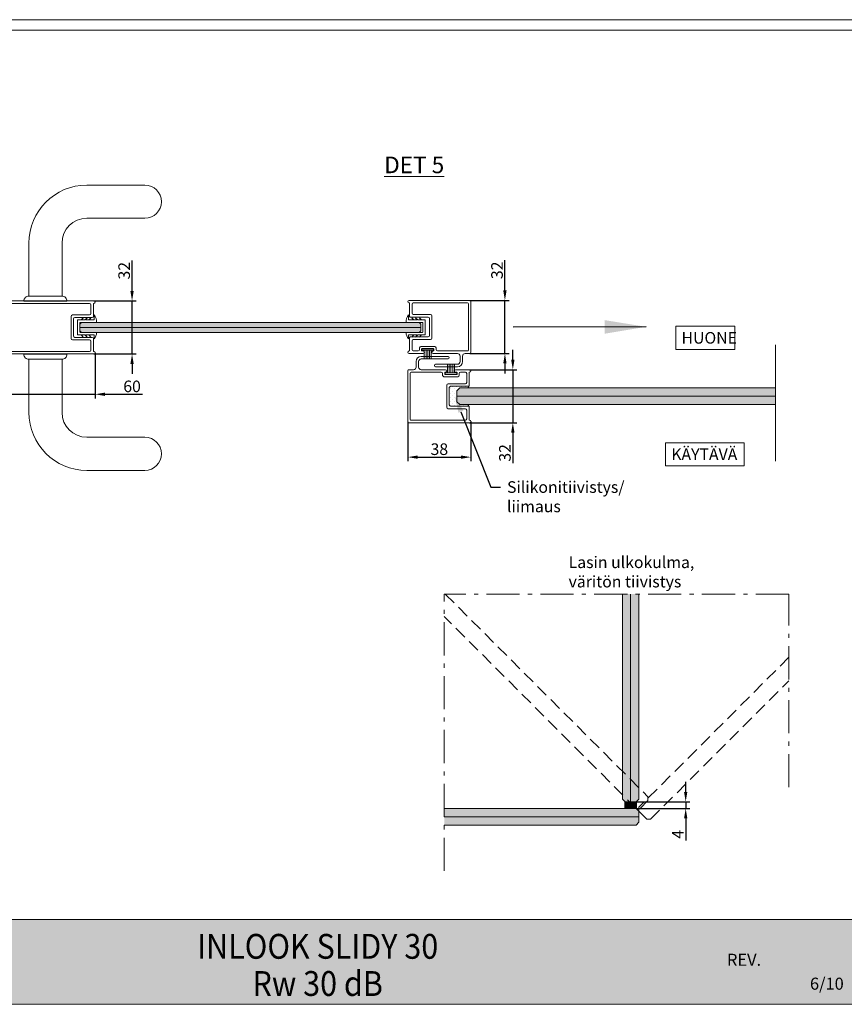
# Model space of a CAD drawing. Extents: x -34130 to -21723, y -9003 to -5987.
# Drawn here: x -25819 to -25321, y -8943 to -8349 of the extents above; entities that cross this region are included whole.
import ezdxf
from ezdxf import colors
from ezdxf.entities.mleader import LeaderData, LeaderLine
from ezdxf.math import Vec2, Vec3

# ---------------------------------------------------------------- set-up
doc = ezdxf.new("R2010")
doc.units = 0
doc.header["$LTSCALE"] = 50
doc.linetypes.add('DASHED', pattern=[0.75, 0.5, -0.25])
doc.linetypes.add('ISO_10', pattern=[6.5, 4, -1, 0.5, -1])
doc.layers.get('0').update_dxf_attribs({"linetype": 'CONTINUOUS'})
doc.layers.get('Defpoints').update_dxf_attribs({"linetype": 'CONTINUOUS'})
doc.layers.add('Apuviivat', color=7, linetype='CONTINUOUS', plot=False)
for name, color, linetype, lineweight in [('E7', 7, 'CONTINUOUS', 70), ('Hatch (ISO)', 7, 'CONTINUOUS', 18), ('P SE0000 INLOOK GLAZY DB 36 PYSTYKARMI', 6, 'CONTINUOUS', 15), ('Title (ISO)', 7, 'CONTINUOUS', 50)]:
    doc.layers.add(name, color=color, linetype=linetype, lineweight=lineweight)
for name, color, linetype in [('H_', 4, 'CONTINUOUS'), ('INLOOK-10', 6, 'CONTINUOUS'), ('INLOOK-15', 7, 'CONTINUOUS'), ('L-ARE-CON-35', 3, 'CONTINUOUS'), ('M-EQU-CON-50', 5, 'CONTINUOUS'), ('M-EQU-DIM-MM', 3, 'CONTINUOUS'), ('R8MERKINNAT', 7, 'CONTINUOUS'), ('STG-CON-18', 1, 'CONTINUOUS'), ('STX-DIM-35', 3, 'CONTINUOUS'), ('X-COM-FRAME', 7, 'CONTINUOUS'), ('Y-CON-50', 4, 'CONTINUOUS')]:
    doc.layers.add(name, color=color, linetype=linetype)
doc.styles.add('Arial', font='arial.ttf')
doc.styles.add('SIMPLEX', font='simplex')
doc.styles.get("Standard").update_dxf_attribs({"font": 'ISOCP'})
doc.dimstyles.new('NORDIC', dxfattribs={"dimtxt": 3, "dimasz": 2.5, "dimexe": 0.75, "dimexo": 1, "dimgap": 1.1, "dimtad": 0, "dimdec": 1, "dimdsep": 46, "dimtxsty": 'SIMPLEX', "dimcen": 2.5, "dimclrd": 3, "dimclre": 3, "dimclrt": 3, "dimadec": 0, "dimazin": 0, "dimtfac": 1, "dimtdec": 1, "dimtofl": 0, "dimtmove": 0, "dimatfit": 3, "dimfxl": 1, "dimtvp": 1, "dimtolj": 1, "dimtzin": 0, "dimarcsym": 0})
doc.dimstyles.new('nordic-1-25-1', dxfattribs={"dimscale": 50, "dimtxt": 2.5, "dimasz": 3, "dimexe": 0.75, "dimexo": 1, "dimgap": 1.1, "dimtad": 1, "dimdec": 1, "dimdsep": 46, "dimtxsty": 'SIMPLEX', "dimcen": 2.5, "dimclrd": 256, "dimclre": 256, "dimclrt": 256, "dimadec": 1, "dimazin": 0, "dimtfac": 1, "dimtdec": 1, "dimtofl": 0, "dimtmove": 0, "dimatfit": 3, "dimfxl": 1, "dimtolj": 1, "dimtzin": 0, "dimarcsym": 0})

# ---------------------------------------------------------------- blocks, each defined once
blk = doc.blocks.new('08054255')
at = {"layer": 'STG-CON-18', "color": 7, "lineweight": 15}
for p, q in [((-59.25, 16), (-0.8, 16)), ((-59.25, 14.5), (-59.2, 14.5)), ((-59, 14.3), (-59, 6.8)), ((-57.5, 13.7), (-57.5, 8.3)), ((-56.7, 14.5), (-2.3, 14.5)), ((-1.5, 13.7), (-1.5, -13.7)), ((0, 15.2), (0, -15.2)), ((-58.2, 6), (-47.8, 6)), ((-56.7, 7.5), (-46.3, 7.5)), ((-45.5, 6.7), (-45.5, -6.7)), ((-47, 5.2), (-47, -5.2)), ((-59, -6.8), (-59, -14.3)), ((-47.8, -6), (-58.2, -6)), ((-57.5, -8.3), (-57.5, -13.7)), ((-46.3, -7.5), (-56.7, -7.5)), ((-59.2, -14.5), (-59.25, -14.5)), ((-0.8, -16), (-59.25, -16)), ((-2.3, -14.5), (-56.7, -14.5))]:
    blk.add_line(p, q, dxfattribs=at)
for centre, radius, start, end in [((-59.25, 15.25), 0.75, 90, 270), ((-59.2, 14.3), 0.2, 0, 90), ((-56.7, 13.7), 0.8, 90, 180), ((-2.3, 13.7), 0.8, 0, 90), ((-0.8, 15.2), 0.8, 0, 90), ((-58.2, 6.8), 0.8, 180, 270), ((-56.7, 8.3), 0.8, 180, 270), ((-47.8, 5.2), 0.8, 0, 90), ((-46.3, 6.7), 0.8, 0, 90), ((-47.8, -5.2), 0.8, 270, 0), ((-58.2, -6.8), 0.8, 90, 180), ((-56.7, -8.3), 0.8, 90, 180), ((-46.3, -6.7), 0.8, 270, 0), ((-59.25, -15.25), 0.75, 90, 270), ((-59.2, -14.3), 0.2, 270, 0), ((-56.7, -13.7), 0.8, 180, 270), ((-2.3, -13.7), 0.8, 270, 0), ((-0.8, -15.2), 0.8, 270, 0)]:
    blk.add_arc(centre, radius, start, end, dxfattribs=at)
blk = doc.blocks.new('3_72')
at = {"layer": 'INLOOK-10', "linetype": 'Continuous', "lineweight": 15}
for p, q in [((-7.5, 10.15), (-7.5, 10)), ((-7.5, 10), (-4.5, 10)), ((-4.5, 6.79), (-5.83, 8.11)), ((-5.83, 8.11), (-4.5, 7.35)), ((-4.5, 10), (-4.5, 7.35)), ((-4.5, 6.79), (-4.5, 5.03)), ((-3, 11.5), (-3, 1.7)), ((3, 1.7), (3, 11.5)), ((7, 10), (4.5, 10)), ((4.5, 10), (4.5, 7.35)), ((5.83, 8.11), (4.5, 7.35)), ((4.5, 6.79), (5.83, 8.11)), ((4.5, 6.79), (4.5, 5.03)), ((7, 10.15), (7, 10)), ((-4.5, 4.47), (-5.83, 5.79)), ((-5.83, 5.79), (-4.5, 5.03)), ((-5.83, 3.47), (-4.5, 2.71)), ((-4.5, 2.15), (-5.83, 3.47)), ((-4.5, 4.47), (-4.5, 2.71)), ((-4.5, 2.15), (-4.5, 0.2)), ((-4.3, 0), (4.3, 0)), ((-2.8, 1.5), (2.8, 1.5)), ((5.83, 5.79), (4.5, 5.03)), ((4.5, 4.47), (5.83, 5.79)), ((4.5, 4.47), (4.5, 2.71)), ((4.5, 2.15), (5.83, 3.47)), ((5.83, 3.47), (4.5, 2.71)), ((4.5, 2.15), (4.5, 0.2))]:
    blk.add_line(p, q, dxfattribs=at)
for centre, radius, start, end in [((-3.23, 4.08), 7.43, 88.26338, 125.13511), ((3.18, 5.44), 6.06, 50.97835, 91.72258), ((-4.3, 0.2), 0.2, 180, 270), ((-2.8, 1.7), 0.2, 180, 270), ((2.8, 1.7), 0.2, 270, 0), ((4.3, 0.2), 0.2, 270, 0)]:
    blk.add_arc(centre, radius, start, end, dxfattribs=at)
blk = doc.blocks.new('0849229')
at = {"layer": 'STG-CON-18', "color": 7, "lineweight": 15}
for p, q in [((-12.25, 16), (24.5, 16)), ((-12.25, 14.5), (-12.2, 14.5)), ((-12, 6.3), (-12, 14.3)), ((-10.5, 8.3), (-10.5, 13.7)), ((-9.7, 14.5), (23, 14.5)), ((23.5, 14), (23.5, -14)), ((25, 15.5), (25, -15.5)), ((-11.7, 6), (-0.8, 6)), ((-9.7, 7.5), (0.7, 7.5)), ((1.5, -6.7), (1.5, 6.7)), ((0, -5.2), (0, 5.2)), ((-12, -6.3), (-12, -14.3)), ((-11.7, -6), (-0.8, -6)), ((-10.5, -8.3), (-10.5, -13.7)), ((-9.7, -7.5), (0.7, -7.5)), ((-5.1, -11.8), (3.2, -11.8)), ((-12.25, -14.5), (-12.2, -14.5)), ((-3.75, -16), (-12.25, -16)), ((-6.7, -14.5), (-9.7, -14.5)), ((-5.9, -12.6), (-5.9, -13.7)), ((-4.7, -13.3), (-4.7, -14.2)), ((-4.5, -13.1), (2.5, -13.1)), ((-3.75, -14.5), (-4.4, -14.5)), ((2.4, -14.5), (2.25, -14.5)), ((16.9, -16), (2.25, -16)), ((2.7, -13.3), (2.7, -14.2)), ((4, -12.6), (4, -13.7)), ((23, -14.5), (4.8, -14.5)), ((18.5, -17.6), (18.5, -20.9)), ((20, -17.6), (20, -20.9)), ((24.5, -16), (21.6, -16)), ((16.9, -22.5), (3.75, -22.5)), ((16.9, -24), (3.75, -24))]:
    blk.add_line(p, q, dxfattribs=at)
for centre, radius, start, end in [((-12.25, 15.25), 0.75, 90, 270), ((-12.2, 14.3), 0.2, 0, 90), ((-9.7, 13.7), 0.8, 90, 180), ((23, 14), 0.5, 0, 90), ((24.5, 15.5), 0.5, 0, 90), ((-11.7, 6.3), 0.3, 180, 270), ((-9.7, 8.3), 0.8, 180, 270), ((-0.8, 5.2), 0.8, 0, 90), ((0.7, 6.7), 0.8, 0, 90), ((-0.8, -5.2), 0.8, 270, 0), ((-11.7, -6.3), 0.3, 90, 180), ((-9.7, -8.3), 0.8, 90, 180), ((-5.1, -12.6), 0.8, 90, 180), ((0.7, -6.7), 0.8, 270, 0), ((3.2, -12.6), 0.8, 0, 90), ((-12.25, -15.25), 0.75, 90, 270), ((-12.2, -14.3), 0.2, 270, 0), ((-9.7, -13.7), 0.8, 180, 270), ((-6.7, -13.7), 0.8, 270, 0), ((-4.5, -13.3), 0.2, 90, 180), ((-4.4, -14.2), 0.3, 180, 270), ((-3.75, -15.25), 0.75, 270, 90), ((2.25, -15.25), 0.75, 90, 270), ((2.4, -14.2), 0.3, 270, 0), ((2.5, -13.3), 0.2, 0, 90), ((4.8, -13.7), 0.8, 180, 270), ((16.9, -17.6), 1.6, 0, 90), ((21.6, -17.6), 1.6, 90, 180), ((23, -14), 0.5, 270, 0), ((24.5, -15.5), 0.5, 270, 0), ((3.75, -23.25), 0.75, 90, 270), ((16.9, -20.9), 3.1, 270, 0), ((16.9, -20.9), 1.6, 270, 0)]:
    blk.add_arc(centre, radius, start, end, dxfattribs=at)
blk = doc.blocks.new('79')
at = {"layer": 'L-ARE-CON-35', "color": 3, "linetype": 'Continuous', "lineweight": 15}
for p, q in [((-3.5, 0), (3.5, 0)), ((-3.5, -1), (-3.5, 0)), ((3.5, 0), (3.5, -1)), ((3.5, -1), (-3.5, -1)), ((-2.1, -1), (-2.1, -6)), ((-1.05, -1), (-1.05, -6)), ((0, -1), (0, -6)), ((1.05, -1), (1.05, -6)), ((2.1, -1), (2.1, -6))]:
    blk.add_line(p, q, dxfattribs=at)
blk = doc.blocks.new('07575198')
at = {"layer": 'STG-CON-18', "color": 7, "lineweight": 15}
for p, q in [((0, 15.5), (0, -15.5)), ((37.25, 16), (0.5, 16)), ((1.5, 14), (1.5, -14)), ((34.7, 14.5), (2, 14.5)), ((35.5, 8.3), (35.5, 13.7)), ((37, 6.3), (37, 14.3)), ((37.25, 14.5), (37.2, 14.5)), ((23.5, -6.7), (23.5, 6.7)), ((34.7, 7.5), (24.3, 7.5)), ((36.7, 6), (25.8, 6)), ((25, -5.2), (25, 5.2)), ((30.1, -11.8), (21.8, -11.8)), ((34.7, -7.5), (24.3, -7.5)), ((36.7, -6), (25.8, -6)), ((35.5, -8.3), (35.5, -13.7)), ((37, -6.3), (37, -14.3)), ((0.5, -16), (3.4, -16)), ((2, -14.5), (20.2, -14.5)), ((5, -17.6), (5, -20.9)), ((6.5, -17.6), (6.5, -20.9)), ((8.1, -16), (22.75, -16)), ((21, -12.6), (21, -13.7)), ((22.3, -13.3), (22.3, -14.2)), ((29.5, -13.1), (22.5, -13.1)), ((22.6, -14.5), (22.75, -14.5)), ((28.75, -14.5), (29.4, -14.5)), ((28.75, -16), (37.25, -16)), ((29.7, -13.3), (29.7, -14.2)), ((30.9, -12.6), (30.9, -13.7)), ((31.7, -14.5), (34.7, -14.5)), ((37.25, -14.5), (37.2, -14.5)), ((8.1, -22.5), (24.25, -22.5)), ((8.1, -24), (24.25, -24))]:
    blk.add_line(p, q, dxfattribs=at)
for centre, radius, start, end in [((0.5, 15.5), 0.5, 90, 180), ((2, 14), 0.5, 90, 180), ((34.7, 13.7), 0.8, 0, 90), ((37.2, 14.3), 0.2, 90, 180), ((37.25, 15.25), 0.75, 270, 90), ((24.3, 6.7), 0.8, 90, 180), ((25.8, 5.2), 0.8, 90, 180), ((34.7, 8.3), 0.8, 270, 0), ((36.7, 6.3), 0.3, 270, 0), ((25.8, -5.2), 0.8, 180, 270), ((21.8, -12.6), 0.8, 90, 180), ((24.3, -6.7), 0.8, 180, 270), ((30.1, -12.6), 0.8, 0, 90), ((34.7, -8.3), 0.8, 0, 90), ((36.7, -6.3), 0.3, 0, 90), ((0.5, -15.5), 0.5, 180, 270), ((2, -14), 0.5, 180, 270), ((3.4, -17.6), 1.6, 0, 90), ((8.1, -17.6), 1.6, 90, 180), ((20.2, -13.7), 0.8, 270, 0), ((22.5, -13.3), 0.2, 90, 180), ((22.6, -14.2), 0.3, 180, 270), ((22.75, -15.25), 0.75, 270, 90), ((28.75, -15.25), 0.75, 90, 270), ((29.4, -14.2), 0.3, 270, 0), ((29.5, -13.3), 0.2, 0, 90), ((31.7, -13.7), 0.8, 180, 270), ((34.7, -13.7), 0.8, 270, 0), ((37.2, -14.3), 0.2, 180, 270), ((37.25, -15.25), 0.75, 270, 90), ((8.1, -20.9), 3.1, 180, 270), ((8.1, -20.9), 1.6, 180, 270), ((24.25, -23.25), 0.75, 270, 90)]:
    blk.add_arc(centre, radius, start, end, dxfattribs=at)
blk = doc.blocks.new('*D491')
at = {"layer": 'Defpoints', "color": 0, "lineweight": 15, "ltscale": 0.5, "transparency": 16777216}
for p in [(-25446.54, -8820.94), (-25446.54, -8824.94), (-25416.93, -8824.94)]:
    blk.add_point(p, dxfattribs=at)
at = {"layer": 'M-EQU-DIM-MM', "lineweight": -2, "ltscale": 0.5, "transparency": 16777216}
for p, q in [((-25416.93, -8814.94), (-25416.93, -8808.94)), ((-25446.54, -8820.94), (-25414.43, -8820.94)), ((-25446.54, -8824.94), (-25414.43, -8824.94)), ((-25416.93, -8820.94), (-25416.93, -8824.94)), ((-25416.93, -8830.94), (-25416.93, -8844.18))]:
    blk.add_line(p, q, dxfattribs=at)
at = {"layer": 'M-EQU-DIM-MM', "lineweight": 15, "ltscale": 0.5, "transparency": 16777216}
for points in [[(-25417.93, -8814.94), (-25415.93, -8814.94), (-25416.93, -8820.94)], [(-25417.93, -8830.94), (-25415.93, -8830.94), (-25416.93, -8824.94)]]:
    blk.add_solid(points, dxfattribs=at)
at = {"layer": 'M-EQU-DIM-MM', "lineweight": 15, "ltscale": 0.5, "transparency": 16777216, "insert": (-25421.63, -8840.56), "char_height": 7, "attachment_point": 5, "rotation": 90, "style": 'Arial'}
blk.add_mtext('\\A1;4', dxfattribs=at)
blk = doc.blocks.new('*D529')
at = {"layer": 'Defpoints', "color": 0, "lineweight": 15, "ltscale": 0.5, "transparency": 16777216}
for p in [(-25833.23, -8534.75), (-25773.25, -8550), (-25773.25, -8575.1)]:
    blk.add_point(p, dxfattribs=at)
at = {"layer": 'M-EQU-DIM-MM', "lineweight": -2, "ltscale": 0.5, "transparency": 16777216}
for p, q in [((-25833.23, -8534.75), (-25833.23, -8577.6)), ((-25773.25, -8550), (-25773.25, -8577.6)), ((-25839.23, -8575.1), (-25845.23, -8575.1)), ((-25833.23, -8575.1), (-25773.25, -8575.1)), ((-25767.25, -8575.1), (-25744.73, -8575.1))]:
    blk.add_line(p, q, dxfattribs=at)
at = {"layer": 'M-EQU-DIM-MM', "lineweight": 15, "ltscale": 0.5, "transparency": 16777216}
for points in [[(-25839.23, -8574.1), (-25839.23, -8576.1), (-25833.23, -8575.1)], [(-25767.25, -8574.1), (-25767.25, -8576.1), (-25773.25, -8575.1)]]:
    blk.add_solid(points, dxfattribs=at)
at = {"layer": 'M-EQU-DIM-MM', "lineweight": 15, "ltscale": 0.5, "transparency": 16777216, "insert": (-25750.95, -8570.33), "char_height": 7, "attachment_point": 5, "style": 'Arial'}
blk.add_mtext('\\A1;60', dxfattribs=at)
blk = doc.blocks.new('*D530')
at = {"layer": 'Defpoints', "color": 0, "lineweight": 15, "ltscale": 0.5, "transparency": 16777216}
for p in [(-25773.99, -8518.76), (-25750.95, -8518.76), (-25773.99, -8550.75)]:
    blk.add_point(p, dxfattribs=at)
at = {"layer": 'M-EQU-DIM-MM', "lineweight": -2, "ltscale": 0.5, "transparency": 16777216}
for p, q in [((-25750.95, -8512.76), (-25750.95, -8494.41)), ((-25773.99, -8518.76), (-25748.45, -8518.76)), ((-25750.95, -8550.75), (-25750.95, -8518.76)), ((-25773.99, -8550.75), (-25748.45, -8550.75)), ((-25750.95, -8556.75), (-25750.95, -8562.75))]:
    blk.add_line(p, q, dxfattribs=at)
at = {"layer": 'M-EQU-DIM-MM', "lineweight": 15, "ltscale": 0.5, "transparency": 16777216}
for points in [[(-25751.95, -8512.76), (-25749.95, -8512.76), (-25750.95, -8518.76)], [(-25751.95, -8556.75), (-25749.95, -8556.75), (-25750.95, -8550.75)]]:
    blk.add_solid(points, dxfattribs=at)
at = {"layer": 'M-EQU-DIM-MM', "lineweight": 15, "ltscale": 0.5, "transparency": 16777216, "insert": (-25755.72, -8500.58), "char_height": 7, "attachment_point": 5, "rotation": 90, "style": 'Arial'}
blk.add_mtext('\\A1;32', dxfattribs=at)
blk = doc.blocks.new('*D531')
at = {"layer": 'Defpoints', "color": 0, "lineweight": 15, "ltscale": 0.5, "transparency": 16777216}
for p in [(-25584.56, -8591.78), (-25546.56, -8591.53), (-25546.56, -8613)]:
    blk.add_point(p, dxfattribs=at)
at = {"layer": 'M-EQU-DIM-MM', "lineweight": -2, "ltscale": 0.5, "transparency": 16777216}
for p, q in [((-25584.56, -8591.78), (-25584.56, -8615.5)), ((-25546.56, -8591.53), (-25546.56, -8615.5)), ((-25578.56, -8613), (-25552.56, -8613))]:
    blk.add_line(p, q, dxfattribs=at)
at = {"layer": 'M-EQU-DIM-MM', "lineweight": 15, "ltscale": 0.5, "transparency": 16777216}
for points in [[(-25578.56, -8612), (-25578.56, -8614), (-25584.56, -8613)], [(-25552.56, -8612), (-25552.56, -8614), (-25546.56, -8613)]]:
    blk.add_solid(points, dxfattribs=at)
at = {"layer": 'M-EQU-DIM-MM', "lineweight": 15, "ltscale": 0.5, "transparency": 16777216, "insert": (-25565.56, -8608.22), "char_height": 7, "attachment_point": 5, "style": 'Arial'}
blk.add_mtext('\\A1;38', dxfattribs=at)
blk = doc.blocks.new('*D532')
at = {"layer": 'Defpoints', "color": 0, "lineweight": 15, "ltscale": 0.5, "transparency": 16777216}
for p in [(-25547.31, -8560.28), (-25521.21, -8560.28), (-25547.31, -8592.28)]:
    blk.add_point(p, dxfattribs=at)
at = {"layer": 'M-EQU-DIM-MM', "lineweight": -2, "ltscale": 0.5, "transparency": 16777216}
for p, q in [((-25521.21, -8554.28), (-25521.21, -8548.28)), ((-25547.31, -8560.28), (-25518.71, -8560.28)), ((-25521.21, -8560.28), (-25521.21, -8592.28)), ((-25547.31, -8592.28), (-25518.71, -8592.28)), ((-25521.21, -8598.28), (-25521.21, -8616.63))]:
    blk.add_line(p, q, dxfattribs=at)
at = {"layer": 'M-EQU-DIM-MM', "lineweight": 15, "ltscale": 0.5, "transparency": 16777216}
for points in [[(-25522.21, -8554.28), (-25520.21, -8554.28), (-25521.21, -8560.28)], [(-25522.21, -8598.28), (-25520.21, -8598.28), (-25521.21, -8592.28)]]:
    blk.add_solid(points, dxfattribs=at)
at = {"layer": 'M-EQU-DIM-MM', "lineweight": 15, "ltscale": 0.5, "transparency": 16777216, "insert": (-25525.99, -8610.45), "char_height": 7, "attachment_point": 5, "rotation": 90, "style": 'Arial'}
blk.add_mtext('\\A1;32', dxfattribs=at)
blk = doc.blocks.new('*D533')
at = {"layer": 'Defpoints', "color": 0, "lineweight": 15, "ltscale": 0.5, "transparency": 16777216}
for p in [(-25547.06, -8518.49), (-25525.99, -8518.49), (-25547.06, -8550.48)]:
    blk.add_point(p, dxfattribs=at)
at = {"layer": 'M-EQU-DIM-MM', "lineweight": -2, "ltscale": 0.5, "transparency": 16777216}
for p, q in [((-25525.99, -8512.49), (-25525.99, -8494.14)), ((-25547.06, -8518.49), (-25523.49, -8518.49)), ((-25525.99, -8550.48), (-25525.99, -8518.49)), ((-25547.06, -8550.48), (-25523.49, -8550.48)), ((-25525.99, -8556.48), (-25525.99, -8562.48))]:
    blk.add_line(p, q, dxfattribs=at)
at = {"layer": 'M-EQU-DIM-MM', "lineweight": 15, "ltscale": 0.5, "transparency": 16777216}
for points in [[(-25526.99, -8512.49), (-25524.99, -8512.49), (-25525.99, -8518.49)], [(-25526.99, -8556.48), (-25524.99, -8556.48), (-25525.99, -8550.48)]]:
    blk.add_solid(points, dxfattribs=at)
at = {"layer": 'M-EQU-DIM-MM', "lineweight": 15, "ltscale": 0.5, "transparency": 16777216, "insert": (-25530.76, -8500.32), "char_height": 7, "attachment_point": 5, "rotation": 90, "style": 'Arial'}
blk.add_mtext('\\A1;32', dxfattribs=at)

msp = doc.modelspace()

# ---------------------------------------------------------------- hatches: boundary and pattern name
at = {"layer": 'E7', "linetype": 'Continuous', "lineweight": 15}
h = msp.add_hatch(dxfattribs=at)
h.set_pattern_fill('ANSI31', color=256, scale=0.12, angle=90)
h.set_pattern_definition([(135, (-24536.07182, -15107.3182), (-0.269407684, -0.269407684), [])])
h.paths.add_polyline_path([(-25446.54, -8820.94), (-25446.54, -8824.94), (-25453.74, -8824.94), (-25453.74, -8820.94)])
at = {"layer": 'H_', "linetype": 'Continuous', "lineweight": 15, "ltscale": 0.5}
h = msp.add_hatch(color=256, dxfattribs=at)
h.dxf.hatch_style = 1
h.set_gradient(color1=(127, 223, 255), color2=(127, 223, 255), tint=1)
h.paths.add_polyline_path([(-25644.17, -8537.75), (-25644.17, -8531.75), (-25772.4, -8531.76), (-25781.4, -8531.75), (-25782.4, -8532.75), (-25782.4, -8536.75), (-25781.4, -8537.75)])
h = msp.add_hatch(color=256, dxfattribs=at)
h.dxf.hatch_style = 1
h.set_gradient(color1=(127, 223, 255), color2=(127, 223, 255), tint=1)
h.paths.add_polyline_path([(-25644.17, -8531.75), (-25644.17, -8537.75), (-25577.75, -8537.75), (-25576.75, -8536.75), (-25576.75, -8532.75), (-25577.75, -8531.75)])
h = msp.add_hatch(color=256, dxfattribs=at)
h.dxf.hatch_style = 1
h.set_gradient(color1=(127, 223, 255), color2=(127, 223, 255), tint=1)
h.paths.add_polyline_path([(-25362.82, -8581.28), (-25362.82, -8571.28), (-25553.28, -8571.28), (-25554.94, -8572.94), (-25554.94, -8579.61), (-25553.28, -8581.28)])
h = msp.add_hatch(color=256, dxfattribs=at)
h.dxf.hatch_style = 1
h.set_gradient(color1=(127, 223, 255), color2=(127, 223, 255), tint=1)
h.paths.add_polyline_path([(-25445.14, -8695.6), (-25455.14, -8695.6), (-25455.14, -8819.27), (-25453.47, -8820.94), (-25446.8, -8820.94), (-25445.14, -8819.27)])
h = msp.add_hatch(color=256, dxfattribs=at)
h.dxf.hatch_style = 1
h.set_gradient(color1=(127, 223, 255), color2=(127, 223, 255), tint=1)
h.paths.add_polyline_path([(-25562.56, -8824.94), (-25562.56, -8834.94), (-25446.8, -8834.94), (-25445.14, -8833.27), (-25445.14, -8826.61), (-25446.8, -8824.94)])
at = {"layer": 'Hatch (ISO)', "lineweight": 15, "true_color": 0x939597}
msp.add_hatch(color=252, dxfattribs=at).paths.add_polyline_path([(-25978.85, -8942.5), (-25310.44, -8942.5), (-25310.44, -8891.89), (-25968.08, -8891.89)])
at = {"layer": 'INLOOK-15', "lineweight": 15, "ltscale": 0.5}
h = msp.add_hatch(dxfattribs=at)
h.set_pattern_fill('PISTE', color=256, scale=0.025, style=0)
h.set_pattern_definition([(0, (-86153.6818, -16039.4003), (1.25, 1.25), [0, -2.5])])
h.paths.add_polyline_path([(-25554.94, -8572.94), (-25553.28, -8571.28), (-25547.86, -8571.28, -0.460345), (-25547.86, -8570.28), (-25558.76, -8570.28, 0.414214), (-25559.56, -8571.08), (-25559.56, -8581.48, 0.414214), (-25558.76, -8582.28), (-25547.86, -8582.28, -0.460345), (-25547.85, -8581.28), (-25553.28, -8581.28), (-25554.94, -8579.61)])

# ---------------------------------------------------------------- linework, layer by layer
at = {"layer": 'Apuviivat', "lineweight": 15, "ltscale": 0.01}
msp.add_line((-25310.44, -8891.89), (-26004.55, -8891.89), dxfattribs=at)
at = {"layer": 'Defpoints', "color": 1, "lineweight": 15, "ltscale": 0.5}
msp.add_lwpolyline([(-26150.44, -8943.08), (-25310.44, -8943.08), (-25310.44, -8349.14), (-26150.44, -8349.14)], close=True, dxfattribs=at)
at = {"layer": 'E7', "linetype": 'Continuous', "lineweight": 15, "ltscale": 0.5}
for p, q in [((-25782.4, -8534.75), (-25644.17, -8534.75)), ((-25644.17, -8534.75), (-25576.75, -8534.75)), ((-25554.94, -8576.28), (-25362.82, -8576.28)), ((-25362.82, -8576.28), (-25554.94, -8576.28))]:
    msp.add_line(p, q, dxfattribs=at)
at = {"layer": 'E7', "linetype": 'Continuous', "lineweight": 15}
msp.add_lwpolyline([(-25453.74, -8820.94), (-25446.54, -8820.94), (-25446.54, -8824.94), (-25453.74, -8824.94)], close=True, dxfattribs=at)
at = {"layer": 'INLOOK-10', "lineweight": 15}
for centre in [(-25547.43, -8570.78), (-25547.42, -8581.78)]:
    msp.add_arc(centre, 0.658, 130.01203, 228.88703, dxfattribs=at)
at = {"layer": 'INLOOK-15', "linetype": 'Continuous', "lineweight": 15}
for p, q in [((-25450.14, -8695.6), (-25450.14, -8820.94)), ((-25562.56, -8829.94), (-25445.14, -8829.94))]:
    msp.add_line(p, q, dxfattribs=at)
at = {"layer": 'INLOOK-15', "color": 7, "lineweight": 15}
for points in [[(-25644.17, -8531.75), (-25781.4, -8531.75), (-25782.4, -8532.75), (-25782.4, -8536.75), (-25781.4, -8537.75), (-25644.17, -8537.75)], [(-25455.14, -8695.6), (-25455.14, -8819.27), (-25453.47, -8820.94), (-25446.8, -8820.94), (-25445.14, -8819.27), (-25445.14, -8695.6)], [(-25562.56, -8834.94), (-25446.8, -8834.94), (-25445.14, -8833.27), (-25445.14, -8826.61), (-25446.8, -8824.94), (-25562.56, -8824.94)]]:
    msp.add_lwpolyline(points, dxfattribs=at)
at = {"layer": 'INLOOK-15', "lineweight": 15}
for points in [[(-25644.17, -8537.75), (-25577.75, -8537.75), (-25576.75, -8536.75), (-25576.75, -8532.75), (-25577.75, -8531.75), (-25644.17, -8531.75)], [(-25362.82, -8571.28), (-25553.28, -8571.28), (-25554.94, -8572.94), (-25554.94, -8579.61), (-25553.28, -8581.28), (-25362.82, -8581.28)]]:
    msp.add_lwpolyline(points, dxfattribs=at)
at = {"layer": 'P SE0000 INLOOK GLAZY DB 36 PYSTYKARMI', "linetype": 'Continuous', "lineweight": 15}
msp.add_line((-27830.44, -8891.89), (-23630.44, -8891.89), dxfattribs=at)
for points in [[(-27830.44, -8349.14), (-22706.44, -8349.14)], [(-27830.44, -8891.89), (-23630.44, -8891.89)]]:
    msp.add_lwpolyline(points, dxfattribs=at)
msp.add_lwpolyline([(-26150.44, -8943.08), (-25310.44, -8943.08), (-25310.44, -8355.37), (-26150.44, -8355.37)], close=True, dxfattribs=at)
at = {"layer": 'R8MERKINNAT', "color": 1, "linetype": 'ISO_10', "lineweight": 15, "ltscale": 0.5}
msp.add_lwpolyline([(-25362.82, -8545.33), (-25362.82, -8615.4)], dxfattribs=at)
at = {"layer": 'R8MERKINNAT', "color": 1, "linetype": 'ISO_10', "lineweight": 15, "ltscale": 0.1}
for points in [[(-25562.56, -8862.58), (-25562.56, -8695.6)], [(-25354.61, -8695.6), (-25562.56, -8695.6)], [(-25354.61, -8812.11), (-25354.61, -8695.6)]]:
    msp.add_lwpolyline(points, dxfattribs=at)
at = {"layer": 'X-COM-FRAME', "color": 1, "linetype": 'Continuous', "lineweight": 15}
for p, q in [((-25778.21, -8448.91), (-25743.21, -8448.91)), ((-25743.21, -8468.91), (-25778.21, -8468.91)), ((-25743.21, -8600.99), (-25778.21, -8600.99)), ((-25778.21, -8620.99), (-25743.21, -8620.99))]:
    msp.add_line(p, q, dxfattribs=at)
at = {"layer": 'X-COM-FRAME', "color": 1, "lineweight": 15}
for p, q in [((-25813.21, -8515.91), (-25813.21, -8483.91)), ((-25793.21, -8483.91), (-25793.21, -8515.91)), ((-25790.21, -8518.91), (-25816.21, -8518.91)), ((-25790.21, -8550.99), (-25816.21, -8550.99)), ((-25813.21, -8553.99), (-25813.21, -8585.99)), ((-25793.21, -8585.99), (-25793.21, -8553.99))]:
    msp.add_line(p, q, dxfattribs=at)
at = {"layer": 'X-COM-FRAME', "lineweight": 15}
for p, q in [((-25793.21, -8515.91), (-25813.21, -8515.91)), ((-25793.21, -8553.99), (-25813.21, -8553.99))]:
    msp.add_line(p, q, dxfattribs=at)
at = {"layer": 'X-COM-FRAME', "color": 7, "linetype": 'DASHED', "lineweight": 15, "ltscale": 0.3}
for points in [[(-25562.01, -8695.6), (-25439.73, -8817.87), (-25439.73, -8820.23), (-25444.45, -8824.94), (-25446.8, -8824.94), (-25562.56, -8709.19)], [(-25354.61, -8733.73), (-25445.14, -8824.25), (-25445.14, -8826.61), (-25440.42, -8831.32), (-25438.07, -8831.32), (-25354.61, -8747.87)]]:
    msp.add_lwpolyline(points, dxfattribs=at)
at = {"layer": 'X-COM-FRAME', "color": 1, "linetype": 'Continuous', "lineweight": 15}
for centre, radius, start, end in [((-25778.21, -8483.91), 35, 90, 180), ((-25743.21, -8458.91), 10, 270, 90), ((-25778.21, -8483.91), 15, 90, 180), ((-25778.21, -8585.99), 35, 180, 270), ((-25778.21, -8585.99), 15, 180, 270), ((-25743.21, -8610.99), 10, 270, 90)]:
    msp.add_arc(centre, radius, start, end, dxfattribs=at)
at = {"layer": 'X-COM-FRAME', "color": 1, "lineweight": 15}
for centre, start, end in [((-25813.23, -8518.9), 89.75568, 180.24432), ((-25793.2, -8518.9), 359.75568, 90.24432), ((-25813.23, -8551), 179.75568, 270.24432), ((-25793.2, -8551), 269.75568, 0.24432)]:
    msp.add_arc(centre, 2.99, start, end, dxfattribs=at)

# ---------------------------------------------------------------- block references
at = {"linetype": 'Continuous', "lineweight": 15, "xscale": 0.9997931037640229, "yscale": 0.9997931037640229, "zscale": 0.9997931037640229}
msp.add_blockref('0849229', (-25571.55, -8534.49), dxfattribs=at)
at = {"color": 0, "lineweight": 15, "xscale": 0.999793103764, "yscale": 0.999793103764, "zscale": 0.999793103764, "rotation": 270}
msp.add_blockref('3_72', (-25783.9, -8534.75), dxfattribs=at)
at = {"lineweight": 15, "xscale": -1, "rotation": 180}
msp.add_blockref('07575198', (-25584.56, -8576.28), dxfattribs=at)
at = {"layer": 'INLOOK-10', "lineweight": 15, "xscale": -0.999793103764, "yscale": 0.999793103764, "zscale": 0.999793103764, "rotation": 90}
msp.add_blockref('3_72', (-25574.08, -8534.75), dxfattribs=at)
at = {"layer": 'INLOOK-15', "lineweight": 15, "xscale": -0.9997931037640229, "yscale": 0.9997931037640229, "zscale": 0.9997931037640229}
msp.add_blockref('08054255', (-25833.23, -8534.75), dxfattribs=at)
at = {"layer": 'M-EQU-CON-50', "linetype": 'Continuous', "lineweight": 15, "xscale": -1, "rotation": 180}
msp.add_blockref('79', (-25558.56, -8563.18), dxfattribs=at)
at = {"layer": 'Y-CON-50', "linetype": 'Continuous', "lineweight": 15, "xscale": -0.9997931037640229, "yscale": 0.9997931037640229, "zscale": 0.9997931037640229}
msp.add_blockref('79', (-25572.55, -8547.58), dxfattribs=at)

# ---------------------------------------------------------------- texts
at = {"layer": 'E7', "linetype": 'Continuous', "lineweight": 15, "insert": (-25598.83, -8431.73), "char_height": 10, "attachment_point": 1, "style": 'Arial'}
msp.add_mtext_dynamic_manual_height_columns('{\\LDET 5}', width=56.9165, gutter_width=8750, heights=[0], dxfattribs=at)
at = {"layer": 'E7', "linetype": 'Continuous', "lineweight": 15, "ltscale": 0.5, "insert": (-25487.57, -8672.93), "char_height": 7, "attachment_point": 1, "style": 'Arial'}
msp.add_mtext_dynamic_manual_height_columns('\\A1;Lasin ulkokulma,\\Pväritön tiivistys', width=129.9766, gutter_width=875, heights=[0], dxfattribs=at)
at = {"layer": 'INLOOK-15', "linetype": 'Continuous', "lineweight": 15, "char_height": 7, "attachment_point": 1, "style": 'Arial', "bg_fill": 16, "box_fill_scale": 1.5, "bg_fill_color": 256, "bg_fill_transparency": 0}
for s, width, heights, insert in [('HUONE', 28.712, [9.08], (-25419.44, -8537.55)), ('KÄYTÄVÄ', 40.3987, [4.88], (-25425.64, -8607.8))]:
    msp.add_mtext_dynamic_manual_height_columns(s, width=width, gutter_width=8750, heights=heights, dxfattribs=dict(at, insert=insert))
at = {"layer": 'Title (ISO)', "color": 7, "lineweight": 30, "true_color": 0xffffff, "char_height": 15, "attachment_point": 2}
for s, insert in [('{\\fFutura Bk BT|b0|i0|c0|p34;\\W0.9;INLOOK SLIDY 30}', (-25638.96, -8900.61)), ('{\\fFutura Bk BT|b0|i0|c0|p34;\\W0.9;Rw 30 dB }', (-25638.96, -8923.03))]:
    msp.add_mtext(s, dxfattribs=dict(at, insert=insert))
at = {"layer": 'Title (ISO)', "color": 7, "lineweight": 15, "true_color": 0xffffff, "char_height": 7.2664, "attachment_point": 3}
for s, insert in [('{\\fFutura Bk BT|b0|i0|c0|p34;REV.}', (-25371.42, -8912.59)), ('{\\fFutura Bk BT|b0|i0|c0|p34;6/10}', (-25321.56, -8927.01))]:
    msp.add_mtext(s, dxfattribs=dict(at, insert=insert))

# ---------------------------------------------------------------- dimensions: what is measured, and where the dimension line sits
at = {"layer": 'M-EQU-DIM-MM', "lineweight": 15, "ltscale": 0.5}
for base, p1, p2, picture, middle in [((-25750.95, -8518.76), (-25773.99, -8550.75), (-25773.99, -8518.76), '*D530', (-25750.95, -8500.58)), ((-25525.99, -8518.49), (-25547.06, -8550.48), (-25547.06, -8518.49), '*D533', (-25525.99, -8500.32)), ((-25521.21, -8560.28), (-25547.31, -8592.28), (-25547.31, -8560.28), '*D532', (-25521.21, -8610.45))]:
    dim = msp.add_linear_dim(base=base, p1=p1, p2=p2, angle=90, dimstyle='nordic-1-25-1', override={"dimscale": 2, "dimtxt": 3.5, "dimexe": 1.25, "dimexo": 0, "dimgap": 0.6, "dimtxsty": 'Arial', "dimazin": 2, "dimtdec": 3, "dimtofl": 1, "dimatfit": 0}, dxfattribs=at)
    dim.commit()
    dim.dimension.update_dxf_attribs({"geometry": picture, "text_midpoint": middle, "dimtype": 160})
dim = msp.add_linear_dim(base=(-25773.25, -8575.1), p1=(-25833.23, -8534.75), p2=(-25773.25, -8550), dimstyle='nordic-1-25-1', override={"dimscale": 2, "dimtxt": 3.5, "dimexe": 1.25, "dimexo": 0, "dimgap": 0.6, "dimtxsty": 'Arial', "dimazin": 2, "dimtdec": 3, "dimtofl": 1, "dimatfit": 0}, dxfattribs=at)
dim.commit()
dim.dimension.update_dxf_attribs({"geometry": '*D529', "text_midpoint": (-25750.95, -8575.1), "dimtype": 160})
dim = msp.add_linear_dim(base=(-25546.56, -8613), p1=(-25584.56, -8591.78), p2=(-25546.56, -8591.53), dimstyle='nordic-1-25-1', override={"dimscale": 2, "dimtxt": 3.5, "dimexe": 1.25, "dimexo": 0, "dimgap": 0.6, "dimtxsty": 'Arial', "dimazin": 2, "dimtdec": 3, "dimtofl": 1, "dimatfit": 0}, dxfattribs=at)
dim.commit()
dim.dimension.update_dxf_attribs({"geometry": '*D531', "text_midpoint": (-25565.56, -8608.22)})
dim = msp.add_linear_dim(base=(-25416.93, -8824.94), p1=(-25446.54, -8820.94), p2=(-25446.54, -8824.94), angle=90, dimstyle='nordic-1-25-1', override={"dimscale": 2, "dimtxt": 3.5, "dimexe": 1.25, "dimexo": 0, "dimgap": 0.6, "dimtxsty": 'Arial', "dimazin": 2, "dimtdec": 3, "dimtofl": 1, "dimatfit": 0}, dxfattribs=at)
dim.commit()
dim.dimension.update_dxf_attribs({"geometry": '*D491', "text_midpoint": (-25421.63, -8840.56)})

# ---------------------------------------------------------------- leaders
at = {"layer": 'E7', "linetype": 'Continuous', "lineweight": 15, "ltscale": 0.5}
ml = msp.add_multileader_mtext('Standard', dxfattribs=at)
ml.set_content('Silikonitiivistys/\\Pliimaus', color=256, style='Arial')
ml.set_leader_properties()
ml.build(insert=Vec2(0, 0))
ml.multileader.update_dxf_attribs({"text_right_attachment_type": 6, "dogleg_length": 18.72, "arrow_head_size": 10})
ctx = ml.context
ctx.base_point, ctx.char_height, ctx.arrow_head_size, ctx.landing_gap_size, ctx.plane_origin = Vec3(-25528.72, -8631.13), 7, 10, 4, Vec3(-25396.43, -8588.53)
ctx.right_attachment = 6
notes = []
notes.append((ctx, [(0, (1, 1, 0), (-25534.57, -8631.13), (1, 0), 5.85, [(0, [(-25556.16, -8576.28)], 0, [])])]))
ctx.mtext.insert, ctx.mtext.flow_direction = Vec3(-25524.72, -8627.57), 5
at = {"layer": 'STX-DIM-35', "color": 1, "lineweight": 15, "ltscale": 0.3}
msp.add_leader([(-25440.84, -8534.4), (-25521.03, -8534.61)], dimstyle='NORDIC', override={"dimasz": 25}, dxfattribs=at)
for ctx, leaders in notes:
    for number, flags, end, landing, length, lines in leaders:
        leader = LeaderData()
        leader.index, (leader.has_last_leader_line, leader.has_dogleg_vector, leader.attachment_direction) = number, flags
        leader.last_leader_point, leader.dogleg_vector, leader.dogleg_length = Vec3(end), Vec3(landing), length
        for number, points, colour, breaks in lines:
            line = LeaderLine()
            line.index, line.vertices, line.color, line.breaks = number, Vec3.list(points), colors.encode_raw_color(colour), breaks
            leader.lines.append(line)
        ctx.leaders.append(leader)

doc.saveas('drawing.dxf')
